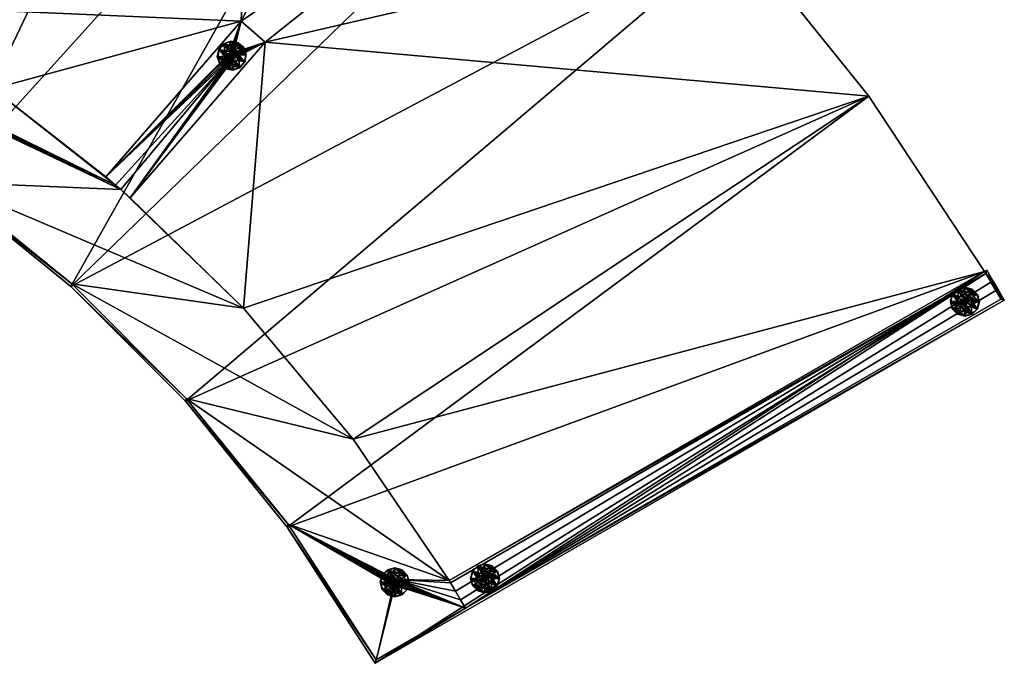
# Model space of a CAD drawing. Extents: x 0 to 76.4, y -30 to 28.2.
# Drawn here: x 38.2 to 76.4, y -30 to -5.1 of the extents above; entities that cross this region are included whole.
import ezdxf

# ---------------------------------------------------------------- set-up
doc = ezdxf.new("R2010")
doc.units = 0
doc.header["$LTSCALE"] = 2
doc.header["$MEASUREMENT"] = 0
for name, color, linetype in [('AFUCH-3-BYFB', 5, 'Continuous'), ('AFUCH-3-GDPL', 19, 'Continuous'), ('AFUCH-3-TPFB', 5, 'Continuous')]:
    doc.layers.add(name, color=color, linetype=linetype)

msp = doc.modelspace()

# ---------------------------------------------------------------- meshes
at = {"layer": 'AFUCH-3-BYFB'}
mesh = msp.add_polyface(dxfattribs=at)
corners = [(46.91, -16.254, 40), (46.91, -16.254, 0.25), (42.143, -11.645, 0.25), (42.143, -11.645, 40), (47.759, -5.926, 40), (42.517, -11.969, 40), (41.572, -11.15, 40), (37.185, -7.739, 40), (46.815, -5.107, 40), (32.093, -4.47, 40), (47.581, 14.192, 40), (40.525, 18.266, 40), (41.947, -11.475, 40), (47.581, 14.192, 41.25), (40.525, 18.266, 41.25), (33.122, 21.669, 40), (33.122, 21.669, 41.25), (41.947, -11.475, 0.25), (37.185, -7.739, 0.25), (32.093, -4.47, 0.25), (40.25, -15.312, 0.25), (40.25, -15.312, 40), (35.369, -11.36, 40), (35.369, -11.36, 0.25), (35.325, -11.452, 0.25), (40.211, -15.412, 0.25), (30.05, -8.025, 0.25), (31.135, -6.156, 0.25), (31.198, -6.264, 0.25), (31.181, -6.326, 0.25), (31.135, -6.372, 0.25), (31.073, -6.389, 0.25), (46.402, -6.564, 0.25), (41.572, -11.15, 0.25), (46.527, -6.555, 0.25), (47.759, -5.926, 0.25), (42.517, -11.969, 0.25), (46.815, -5.107, 0.25), (35.325, -11.452, 41.25), (40.211, -15.412, 41.25)]
mesh.append_faces([[corners[k] for k in face] for face in [(0, 2, 3, 3), (5, 0, 3, 3), (14, 10, 11, 11), (14, 15, 16, 16), (12, 18, 7, 7), (20, 22, 23, 23), (33, 12, 6, 6), (5, 2, 36, 36), (36, 4, 5, 5)]], dxfattribs={"vtx0": -1})
mesh.append_faces([[corners[k] for k in face] for face in [(4, 0, 5, 5), (6, 7, 8, 8), (10, 9, 11, 11), (23, 24, 20, 20), (28, 2, 29, 29), (29, 2, 30, 30), (23, 1, 20, 20)]], dxfattribs={"vtx0": -1, "vtx1": -1})
mesh.append_faces([[corners[k] for k in face] for face in [(8, 9, 10, 10), (28, 17, 2, 2), (31, 2, 23, 23), (2, 17, 32, 32)]], dxfattribs={"vtx0": -1, "vtx1": -1, "vtx3": -1})
mesh.append_faces([[corners[k] for k in face] for face in [(8, 7, 9, 9), (27, 18, 17, 17), (32, 17, 33, 33), (34, 35, 36, 36), (32, 36, 2, 2), (21, 23, 22, 22)]], dxfattribs={"vtx0": -1, "vtx3": -1})
mesh.append_faces([[corners[k] for k in face] for face in [(13, 10, 14, 14), (17, 18, 12, 12), (17, 12, 33, 33), (3, 2, 5, 5), (35, 4, 36, 36), (33, 6, 37, 37), (39, 25, 38, 38)]], dxfattribs={"vtx1": -1})
mesh.append_faces([[corners[k] for k in face] for face in [(20, 21, 22, 22), (24, 25, 20, 20), (26, 24, 23, 23), (2, 1, 23, 23)]], dxfattribs={"vtx1": -1, "vtx3": -1})
mesh.append_faces([[corners[k] for k in face] for face in [(0, 1, 2, 2), (6, 12, 7, 7), (14, 11, 15, 15), (7, 18, 19, 19), (21, 20, 23, 23), (25, 24, 38, 38)]], dxfattribs={"vtx3": -1})
mesh = msp.add_polyface(dxfattribs=at)
corners = [(75.679, -14.824, 40), (51.175, -21.331, 40), (71.186, -8.027, 40), (46.91, -16.254, 40), (47.759, -5.926, 40), (46.815, -5.107, 40), (60.415, 4.179, 40), (66.084, -1.675, 40), (47.581, 14.192, 40), (54.23, 9.482, 40), (75.679, -14.824, 41.25), (71.186, -8.027, 41.25), (66.084, -1.675, 41.25), (60.415, 4.179, 41.25), (54.23, 9.482, 41.25), (47.581, 14.192, 41.25), (75.679, -14.824, 0.25), (75.765, -14.773, 0.25), (75.73, -14.91, 0.25), (75.995, -15.161, 0.25), (75.926, -15.24, 0.25), (46.402, -6.564, 0.25), (41.572, -11.15, 0.25), (46.353, -6.521, 0.25), (46.332, -6.46, 0.25), (46.344, -6.397, 0.25), (46.815, -5.107, 0.25), (46.386, -6.348, 0.25), (46.447, -6.326, 0.25), (46.511, -6.339, 0.25), (47.759, -5.926, 0.25), (46.56, -6.381, 0.25), (46.581, -6.442, 0.25), (46.569, -6.506, 0.25), (46.527, -6.555, 0.25), (42.517, -11.969, 0.25), (46.466, -6.576, 0.25), (41.572, -11.15, 40), (75.926, -15.24, 40), (75.73, -14.91, 40), (75.765, -14.773, 41.25), (75.995, -15.161, 41.25)]
mesh.append_faces([[corners[k] for k in face] for face in [(10, 2, 11, 11), (11, 7, 12, 12), (12, 6, 13, 13), (13, 9, 14, 14), (14, 8, 15, 15), (30, 5, 4, 4), (26, 37, 5, 5), (18, 38, 39, 39), (0, 17, 16, 16), (40, 19, 17, 17)]], dxfattribs={"vtx0": -1})
mesh.append_faces([[corners[k] for k in face] for face in [(0, 1, 2, 2), (5, 6, 4, 4), (18, 19, 20, 20), (21, 22, 23, 23), (23, 22, 24, 24), (24, 22, 25, 25), (25, 26, 27, 27), (27, 26, 28, 28), (28, 26, 29, 29), (29, 30, 31, 31), (31, 30, 32, 32), (32, 30, 33, 33), (33, 30, 34, 34), (34, 35, 36, 36), (36, 35, 21, 21), (20, 38, 18, 18), (41, 19, 40, 40)]], dxfattribs={"vtx0": -1, "vtx1": -1})
mesh.append_faces([[corners[k] for k in face] for face in [(2, 3, 4, 4)]], dxfattribs={"vtx0": -1, "vtx1": -1, "vtx3": -1})
mesh.append_faces([[corners[k] for k in face] for face in [(4, 6, 7, 7), (4, 7, 2, 2), (5, 9, 6, 6), (18, 17, 19, 19), (25, 22, 26, 26), (29, 26, 30, 30), (0, 40, 17, 17)]], dxfattribs={"vtx0": -1, "vtx3": -1})
mesh.append_faces([[corners[k] for k in face] for face in [(0, 2, 10, 10), (26, 5, 30, 30), (10, 40, 0, 0)]], dxfattribs={"vtx1": -1})
mesh.append_faces([[corners[k] for k in face] for face in [(8, 9, 5, 5), (16, 17, 18, 18)]], dxfattribs={"vtx1": -1, "vtx3": -1})
mesh.append_faces([[corners[k] for k in face] for face in [(11, 2, 7, 7), (12, 7, 6, 6), (13, 6, 9, 9), (14, 9, 8, 8)]], dxfattribs={"vtx3": -1})
mesh = msp.add_polyface(dxfattribs=at)
corners = [(32.093, -4.47, 40), (26.714, -1.696, 40), (24.203, 7.948, 40), (21.591, 0.386, 40), (21.097, 0.557, 40), (37.185, -7.739, 40), (32.093, -4.47, 0.25), (26.714, -1.696, 0.25), (21.097, 0.557, 0.25), (35.369, -11.36, 0.25), (35.369, -11.36, 40), (30.102, -7.94, 40), (30.102, -7.94, 0.25), (30.05, -8.025, 0.25), (24.445, -5.17, 0.25), (31.01, -6.372, 0.25), (30.964, -6.326, 0.25), (14.517, 2.454, 0.25), (20.903, 0.624, 0.25), (20.41, 0.794, 0.25), (23.15, 6.862, 0.25), (31.01, -6.156, 0.25), (31.073, -6.139, 0.25), (31.135, -6.156, 0.25), (21.591, 0.386, 0.25), (37.185, -7.739, 0.25), (41.947, -11.475, 0.25), (31.181, -6.201, 0.25), (31.198, -6.264, 0.25), (31.135, -6.372, 0.25), (42.143, -11.645, 0.25), (31.073, -6.389, 0.25), (23.274, 6.853, 0.25), (23.323, 6.895, 0.25), (30.964, -6.201, 0.25), (30.948, -6.264, 0.25), (24.445, -5.17, 41.25), (18.572, -2.919, 41.25), (30.05, -8.025, 41.25), (35.325, -11.452, 0.25), (35.325, -11.452, 41.25)]
mesh.append_faces([[corners[k] for k in face] for face in [(3, 1, 4, 4), (5, 6, 0, 0), (0, 7, 1, 1), (4, 7, 8, 8), (3, 8, 24, 24), (24, 2, 3, 3)]], dxfattribs={"vtx0": -1})
mesh.append_faces([[corners[k] for k in face] for face in [(2, 1, 3, 3), (9, 11, 12, 12), (12, 13, 9, 9), (15, 14, 16, 16), (19, 20, 18, 18), (21, 8, 22, 22), (22, 8, 23, 23), (8, 20, 24, 24), (23, 26, 27, 27), (27, 26, 28, 28), (29, 30, 31, 31), (31, 9, 15, 15)]], dxfattribs={"vtx0": -1, "vtx1": -1})
mesh.append_faces([[corners[k] for k in face] for face in [(12, 14, 15, 15), (18, 20, 8, 8), (18, 8, 21, 21), (10, 12, 11, 11)]], dxfattribs={"vtx0": -1, "vtx1": -1, "vtx3": -1})
mesh.append_faces([[corners[k] for k in face] for face in [(16, 17, 18, 18), (23, 8, 7, 7), (23, 7, 6, 6), (15, 9, 12, 12), (18, 34, 35, 35), (18, 35, 16, 16)]], dxfattribs={"vtx0": -1, "vtx3": -1})
mesh.append_faces([[corners[k] for k in face] for face in [(1, 7, 4, 4), (4, 8, 3, 3), (36, 14, 37, 37), (38, 13, 36, 36), (40, 39, 38, 38)]], dxfattribs={"vtx1": -1})
mesh.append_faces([[corners[k] for k in face] for face in [(0, 1, 2, 2), (9, 10, 11, 11), (14, 13, 12, 12), (6, 25, 23, 23), (32, 33, 24, 24), (21, 34, 18, 18)]], dxfattribs={"vtx1": -1, "vtx3": -1})
mesh.append_faces([[corners[k] for k in face] for face in [(0, 6, 7, 7), (10, 9, 12, 12), (13, 14, 36, 36), (39, 13, 38, 38)]], dxfattribs={"vtx3": -1})
mesh = msp.add_polyface(dxfattribs=at)
corners = [(75.679, -14.824, 0.25), (54.892, -26.823, 0.25), (75.679, -14.824, 40), (54.892, -26.823, 40), (51.175, -21.331, 0.25), (51.175, -21.331, 40), (71.186, -8.027, 40), (46.91, -16.254, 40), (55.528, -27.899, 40), (55.528, -27.899, 0.25), (55.335, -27.568, 40), (55.335, -27.568, 0.25), (55.141, -27.237, 40), (55.141, -27.237, 0.25), (54.944, -26.908, 40), (54.944, -26.908, 0.25), (75.73, -14.91, 0.25), (75.73, -14.91, 40), (52.848, -26.784, 0.25), (75.926, -15.24, 0.25), (75.995, -15.161, 0.25), (76.223, -15.549, 0.25), (76.119, -15.571, 0.25), (76.448, -15.939, 0.25), (76.312, -15.902, 0.25), (52.025, -30.037, 0.25), (52.893, -26.955, 0.25), (52.91, -26.893, 0.25), (75.926, -15.24, 40), (76.119, -15.571, 40), (76.312, -15.902, 40), (52.025, -30.037, 41.25), (76.448, -15.939, 41.25), (76.223, -15.549, 41.25), (75.995, -15.161, 41.25)]
mesh.append_faces([[corners[k] for k in face] for face in [(2, 1, 3, 3), (14, 13, 15, 15), (14, 16, 17, 17), (17, 12, 14, 14), (30, 9, 8, 8), (31, 23, 32, 32)]], dxfattribs={"vtx0": -1})
mesh.append_faces([[corners[k] for k in face] for face in [(10, 11, 12, 12), (12, 13, 14, 14), (0, 16, 1, 1), (19, 21, 22, 22), (22, 23, 24, 24), (24, 23, 9, 9), (10, 17, 8, 8), (22, 29, 19, 19), (32, 21, 33, 33), (33, 21, 34, 34)]], dxfattribs={"vtx0": -1, "vtx1": -1})
mesh.append_faces([[corners[k] for k in face] for face in [(6, 5, 7, 7), (10, 9, 11, 11), (12, 11, 13, 13), (1, 16, 15, 15), (18, 15, 13, 13), (18, 13, 11, 11), (19, 20, 21, 21), (22, 21, 23, 23), (9, 23, 25, 25), (8, 17, 28, 28), (8, 28, 29, 29), (22, 30, 29, 29), (19, 29, 28, 28), (34, 21, 20, 20)]], dxfattribs={"vtx0": -1, "vtx3": -1})
mesh.append_faces([[corners[k] for k in face] for face in [(0, 1, 2, 2), (1, 4, 3, 3), (3, 5, 2, 2), (8, 9, 10, 10), (15, 16, 14, 14), (24, 9, 30, 30), (24, 30, 22, 22), (25, 23, 31, 31), (23, 21, 32, 32)]], dxfattribs={"vtx1": -1})
mesh.append_faces([[corners[k] for k in face] for face in [(26, 27, 9, 9), (11, 9, 18, 18), (10, 12, 17, 17)]], dxfattribs={"vtx1": -1, "vtx3": -1})
mesh.append_faces([[corners[k] for k in face] for face in [(29, 30, 8, 8)]], dxfattribs={"vtx3": -1})
mesh = msp.add_polyface(dxfattribs=at)
corners = [(54.892, -26.823, 40), (51.175, -21.331, 0.25), (51.175, -21.331, 40), (46.91, -16.254, 0.25), (46.91, -16.254, 40), (54.892, -26.823, 0.25), (54.944, -26.908, 0.25), (52.848, -26.784, 0.25), (52.064, -29.899, 40), (48.643, -24.632, 40), (52.064, -29.899, 0.25), (48.643, -24.632, 0.25), (44.691, -19.752, 0.25), (44.691, -19.752, 40), (40.25, -15.312, 0.25), (40.25, -15.312, 40), (52.025, -30.037, 0.25), (55.528, -27.899, 0.25), (48.607, -24.756, 0.25), (44.655, -19.864, 0.25), (40.211, -15.412, 0.25), (52.785, -26.768, 0.25), (52.723, -26.784, 0.25), (52.677, -26.83, 0.25), (52.66, -26.893, 0.25), (52.677, -26.955, 0.25), (52.723, -27.001, 0.25), (52.785, -27.018, 0.25), (52.848, -27.001, 0.25), (52.893, -26.955, 0.25), (52.91, -26.893, 0.25), (52.893, -26.83, 0.25), (40.211, -15.412, 41.25), (44.655, -19.864, 41.25), (48.607, -24.756, 41.25), (52.025, -30.037, 41.25)]
mesh.append_faces([[corners[k] for k in face] for face in [(0, 1, 2, 2), (2, 3, 4, 4), (10, 9, 11, 11), (12, 9, 13, 13), (14, 13, 15, 15)]], dxfattribs={"vtx0": -1})
mesh.append_faces([[corners[k] for k in face] for face in [(11, 18, 10, 10), (12, 19, 11, 11), (14, 20, 12, 12), (14, 1, 12, 12), (12, 5, 11, 11), (11, 26, 10, 10)]], dxfattribs={"vtx0": -1, "vtx1": -1})
mesh.append_faces([[corners[k] for k in face] for face in [(5, 6, 7, 7), (8, 9, 10, 10), (10, 16, 17, 17), (11, 5, 7, 7), (17, 27, 10, 10)]], dxfattribs={"vtx0": -1, "vtx1": -1, "vtx3": -1})
mesh.append_faces([[corners[k] for k in face] for face in [(14, 3, 1, 1), (12, 1, 5, 5), (11, 7, 21, 21), (11, 23, 24, 24), (11, 24, 25, 25), (17, 27, 28, 28), (17, 28, 29, 29), (17, 30, 31, 31), (17, 31, 7, 7), (8, 11, 9, 9)]], dxfattribs={"vtx0": -1, "vtx3": -1})
mesh.append_faces([[corners[k] for k in face] for face in [(11, 9, 12, 12), (12, 13, 14, 14), (33, 19, 32, 32), (34, 18, 33, 33), (35, 16, 34, 34)]], dxfattribs={"vtx1": -1})
mesh.append_faces([[corners[k] for k in face] for face in [(18, 16, 10, 10), (19, 18, 11, 11), (20, 19, 12, 12), (22, 23, 11, 11), (25, 26, 11, 11), (27, 26, 10, 10), (21, 22, 11, 11), (10, 11, 8, 8)]], dxfattribs={"vtx1": -1, "vtx3": -1})
mesh.append_faces([[corners[k] for k in face] for face in [(2, 1, 3, 3), (19, 20, 32, 32), (18, 19, 33, 33), (16, 18, 34, 34)]], dxfattribs={"vtx3": -1})
at = {"layer": 'AFUCH-3-GDPL'}
mesh = msp.add_polyface(dxfattribs=at)
corners = [(46.95, -6.69), (46.961, -6.695, 0.007), (46.764, -6.904), (46.771, -6.915, 0.007), (46.497, -6.998), (46.497, -7.01, 0.007), (46.218, -6.944), (46.212, -6.956, 0.007), (46.003, -6.759), (45.993, -6.766, 0.007), (45.91, -6.491), (45.897, -6.492, 0.007), (45.963, -6.213), (45.952, -6.207, 0.007), (46.149, -5.998), (46.142, -5.987, 0.007), (46.416, -5.905), (46.416, -5.892, 0.007), (46.695, -5.958), (46.701, -5.946, 0.007), (46.91, -6.143), (46.92, -6.136, 0.007), (47.003, -6.411), (47.016, -6.41, 0.007), (46.963, -6.696, 0.015), (46.773, -6.916, 0.015), (46.498, -7.012, 0.015), (46.212, -6.957, 0.015), (45.991, -6.767, 0.015), (45.895, -6.492, 0.015), (45.95, -6.206, 0.015), (46.14, -5.986, 0.015), (46.415, -5.89, 0.015), (46.701, -5.945, 0.015), (46.922, -6.135, 0.015), (47.017, -6.41, 0.015), (46.95, -6.69, 0.029), (46.764, -6.904, 0.029), (46.497, -6.998, 0.029), (46.218, -6.944, 0.029), (46.003, -6.759, 0.029), (45.91, -6.491, 0.029), (45.963, -6.213, 0.029), (46.149, -5.998, 0.029), (46.416, -5.905, 0.029), (46.695, -5.958, 0.029), (46.91, -6.143, 0.029), (47.003, -6.411, 0.029), (46.693, -6.291, 0.188), (46.581, -6.194, 0.188), (46.436, -6.166, 0.188), (46.296, -6.215, 0.188), (46.199, -6.327, 0.188), (46.172, -6.472, 0.188), (46.22, -6.612, 0.188), (46.332, -6.708, 0.188), (46.477, -6.736, 0.188), (46.617, -6.687, 0.188), (46.714, -6.575, 0.188), (46.741, -6.43, 0.188)]
mesh.append_faces([[corners[k] for k in face] for face in [(44, 46, 45, 45), (38, 40, 39, 39), (45, 46, 44, 44)]])
mesh.append_faces([[corners[k] for k in face] for face in [(2, 1, 3, 3), (4, 3, 5, 5), (6, 5, 7, 7), (8, 7, 9, 9), (10, 9, 11, 11), (12, 11, 13, 13), (14, 13, 15, 15), (16, 15, 17, 17), (18, 17, 19, 19), (20, 19, 21, 21), (22, 21, 23, 23), (0, 23, 1, 1), (3, 24, 25, 25), (5, 25, 26, 26), (7, 26, 27, 27), (9, 27, 28, 28), (11, 28, 29, 29), (13, 29, 30, 30), (15, 30, 31, 31), (17, 31, 32, 32), (19, 32, 33, 33), (21, 33, 34, 34), (23, 34, 35, 35), (1, 35, 24, 24), (25, 36, 37, 37), (26, 37, 38, 38), (27, 38, 39, 39), (28, 39, 40, 40), (29, 40, 41, 41), (30, 41, 42, 42), (31, 42, 43, 43), (32, 43, 44, 44), (33, 44, 45, 45), (34, 45, 46, 46), (35, 46, 47, 47), (24, 47, 36, 36), (42, 37, 36, 36), (43, 36, 47, 47), (44, 47, 46, 46), (38, 41, 40, 40), (8, 4, 6, 6), (20, 16, 18, 18), (49, 46, 45, 45), (50, 45, 44, 44), (51, 44, 43, 43), (52, 43, 42, 42), (53, 42, 41, 41), (54, 41, 40, 40), (55, 40, 39, 39), (56, 39, 38, 38), (57, 38, 37, 37), (58, 37, 36, 36), (59, 36, 47, 47), (48, 47, 46, 46), (43, 46, 47, 47), (42, 47, 36, 36), (41, 36, 37, 37), (40, 37, 38, 38), (56, 54, 55, 55)]], dxfattribs={"vtx0": -1})
mesh.append_faces([[corners[k] for k in face] for face in [(14, 22, 12, 12), (12, 0, 10, 10), (10, 2, 8, 8), (22, 14, 20, 20), (48, 50, 59, 59), (59, 51, 58, 58), (58, 52, 57, 57), (57, 53, 56, 56)]], dxfattribs={"vtx0": -1, "vtx1": -1})
mesh.append_faces([[corners[k] for k in face] for face in [(12, 22, 0, 0), (10, 0, 2, 2), (8, 2, 4, 4), (20, 14, 16, 16), (59, 50, 51, 51), (58, 51, 52, 52), (57, 52, 53, 53), (56, 53, 54, 54)]], dxfattribs={"vtx0": -1, "vtx3": -1})
mesh.append_faces([[corners[k] for k in face] for face in [(0, 1, 2, 2), (2, 3, 4, 4), (4, 5, 6, 6), (6, 7, 8, 8), (8, 9, 10, 10), (10, 11, 12, 12), (12, 13, 14, 14), (14, 15, 16, 16), (16, 17, 18, 18), (18, 19, 20, 20), (20, 21, 22, 22), (22, 23, 0, 0), (1, 24, 3, 3), (3, 25, 5, 5), (5, 26, 7, 7), (7, 27, 9, 9), (9, 28, 11, 11), (11, 29, 13, 13), (13, 30, 15, 15), (15, 31, 17, 17), (17, 32, 19, 19), (19, 33, 21, 21), (21, 34, 23, 23), (23, 35, 1, 1), (24, 36, 25, 25), (25, 37, 26, 26), (26, 38, 27, 27), (27, 39, 28, 28), (28, 40, 29, 29), (29, 41, 30, 30), (30, 42, 31, 31), (31, 43, 32, 32), (32, 44, 33, 33), (33, 45, 34, 34), (34, 46, 35, 35), (35, 47, 24, 24), (41, 37, 42, 42), (42, 36, 43, 43), (43, 47, 44, 44), (37, 41, 38, 38), (48, 46, 49, 49), (49, 45, 50, 50), (50, 44, 51, 51), (51, 43, 52, 52), (52, 42, 53, 53), (53, 41, 54, 54), (54, 40, 55, 55), (55, 39, 56, 56), (56, 38, 57, 57), (57, 37, 58, 58), (58, 36, 59, 59), (59, 47, 48, 48), (44, 46, 43, 43), (43, 47, 42, 42), (42, 36, 41, 41), (41, 37, 40, 40), (49, 50, 48, 48)]], dxfattribs={"vtx1": -1})
mesh = msp.add_polyface(dxfattribs=at)
corners = [(46.527, -6.555, 0.25), (46.527, -6.555, 0.188), (46.569, -6.506, 0.25), (46.569, -6.506, 0.188), (46.581, -6.442, 0.25), (46.581, -6.442, 0.188), (46.56, -6.381, 0.25), (46.56, -6.381, 0.188), (46.511, -6.339, 0.25), (46.511, -6.339, 0.188), (46.447, -6.326, 0.25), (46.447, -6.326, 0.188), (46.386, -6.348, 0.25), (46.386, -6.348, 0.188), (46.344, -6.397, 0.25), (46.344, -6.397, 0.188), (46.332, -6.46, 0.25), (46.332, -6.46, 0.188), (46.353, -6.521, 0.25), (46.353, -6.521, 0.188), (46.402, -6.564, 0.25), (46.402, -6.564, 0.188), (46.466, -6.576, 0.25), (46.466, -6.576, 0.188)]
mesh.append_faces([[corners[k] for k in face] for face in [(2, 1, 3, 3), (4, 3, 5, 5), (6, 5, 7, 7), (8, 7, 9, 9), (10, 9, 11, 11), (12, 11, 13, 13), (14, 13, 15, 15), (16, 15, 17, 17), (18, 17, 19, 19), (20, 19, 21, 21), (22, 21, 23, 23), (0, 23, 1, 1), (7, 11, 9, 9), (19, 23, 21, 21)]], dxfattribs={"vtx0": -1})
mesh.append_faces([[corners[k] for k in face] for face in [(1, 17, 3, 3), (3, 15, 5, 5), (5, 13, 7, 7), (17, 1, 19, 19)]], dxfattribs={"vtx0": -1, "vtx1": -1})
mesh.append_faces([[corners[k] for k in face] for face in [(3, 17, 15, 15), (5, 15, 13, 13), (7, 13, 11, 11), (19, 1, 23, 23)]], dxfattribs={"vtx0": -1, "vtx3": -1})
mesh.append_faces([[corners[k] for k in face] for face in [(0, 1, 2, 2), (2, 3, 4, 4), (4, 5, 6, 6), (6, 7, 8, 8), (8, 9, 10, 10), (10, 11, 12, 12), (12, 13, 14, 14), (14, 15, 16, 16), (16, 17, 18, 18), (18, 19, 20, 20), (20, 21, 22, 22), (22, 23, 0, 0)]], dxfattribs={"vtx1": -1})
mesh = msp.add_polyface(dxfattribs=at)
corners = [(75.392, -16.27), (75.403, -16.276, 0.007), (75.191, -16.471), (75.198, -16.482, 0.007), (74.917, -16.544), (74.917, -16.557, 0.007), (74.643, -16.471), (74.637, -16.482, 0.007), (74.443, -16.27), (74.432, -16.276, 0.007), (74.369, -15.996), (74.357, -15.996, 0.007), (74.443, -15.722), (74.432, -15.716, 0.007), (74.643, -15.522), (74.637, -15.511, 0.007), (74.917, -15.448), (74.917, -15.436, 0.007), (75.191, -15.522), (75.198, -15.511, 0.007), (75.392, -15.722), (75.403, -15.716, 0.007), (75.465, -15.996), (75.478, -15.996, 0.007), (75.404, -16.277, 0.015), (75.199, -16.483, 0.015), (74.917, -16.559, 0.015), (74.636, -16.483, 0.015), (74.43, -16.277, 0.015), (74.355, -15.996, 0.015), (74.43, -15.715, 0.015), (74.636, -15.509, 0.015), (74.917, -15.434, 0.015), (75.199, -15.509, 0.015), (75.404, -15.715, 0.015), (75.48, -15.996, 0.015), (75.392, -16.27, 0.029), (75.191, -16.471, 0.029), (74.917, -16.544, 0.029), (74.643, -16.471, 0.029), (74.443, -16.27, 0.029), (74.369, -15.996, 0.029), (74.443, -15.722, 0.029), (74.643, -15.522, 0.029), (74.917, -15.448, 0.029), (75.191, -15.522, 0.029), (75.392, -15.722, 0.029), (75.465, -15.996, 0.029), (75.165, -15.853, 0.188), (75.06, -15.749, 0.188), (74.917, -15.711, 0.188), (74.775, -15.749, 0.188), (74.67, -15.853, 0.188), (74.632, -15.996, 0.188), (74.67, -16.139, 0.188), (74.775, -16.243, 0.188), (74.917, -16.282, 0.188), (75.06, -16.243, 0.188), (75.165, -16.139, 0.188), (75.203, -15.996, 0.188)]
mesh.append_faces([[corners[k] for k in face] for face in [(44, 46, 45, 45), (38, 40, 39, 39), (45, 46, 44, 44)]])
mesh.append_faces([[corners[k] for k in face] for face in [(2, 1, 3, 3), (4, 3, 5, 5), (6, 5, 7, 7), (8, 7, 9, 9), (10, 9, 11, 11), (12, 11, 13, 13), (14, 13, 15, 15), (16, 15, 17, 17), (18, 17, 19, 19), (20, 19, 21, 21), (22, 21, 23, 23), (0, 23, 1, 1), (3, 24, 25, 25), (5, 25, 26, 26), (7, 26, 27, 27), (9, 27, 28, 28), (11, 28, 29, 29), (13, 29, 30, 30), (15, 30, 31, 31), (17, 31, 32, 32), (19, 32, 33, 33), (21, 33, 34, 34), (23, 34, 35, 35), (1, 35, 24, 24), (25, 36, 37, 37), (26, 37, 38, 38), (27, 38, 39, 39), (28, 39, 40, 40), (29, 40, 41, 41), (30, 41, 42, 42), (31, 42, 43, 43), (32, 43, 44, 44), (33, 44, 45, 45), (34, 45, 46, 46), (35, 46, 47, 47), (24, 47, 36, 36), (42, 37, 36, 36), (43, 36, 47, 47), (44, 47, 46, 46), (38, 41, 40, 40), (8, 4, 6, 6), (20, 16, 18, 18), (49, 46, 45, 45), (50, 45, 44, 44), (51, 44, 43, 43), (52, 43, 42, 42), (53, 42, 41, 41), (54, 41, 40, 40), (55, 40, 39, 39), (56, 39, 38, 38), (57, 38, 37, 37), (58, 37, 36, 36), (59, 36, 47, 47), (48, 47, 46, 46), (43, 46, 47, 47), (42, 47, 36, 36), (41, 36, 37, 37), (40, 37, 38, 38), (56, 54, 55, 55)]], dxfattribs={"vtx0": -1})
mesh.append_faces([[corners[k] for k in face] for face in [(14, 22, 12, 12), (12, 0, 10, 10), (10, 2, 8, 8), (22, 14, 20, 20), (48, 50, 59, 59), (59, 51, 58, 58), (58, 52, 57, 57), (57, 53, 56, 56)]], dxfattribs={"vtx0": -1, "vtx1": -1})
mesh.append_faces([[corners[k] for k in face] for face in [(12, 22, 0, 0), (10, 0, 2, 2), (8, 2, 4, 4), (20, 14, 16, 16), (59, 50, 51, 51), (58, 51, 52, 52), (57, 52, 53, 53), (56, 53, 54, 54)]], dxfattribs={"vtx0": -1, "vtx3": -1})
mesh.append_faces([[corners[k] for k in face] for face in [(0, 1, 2, 2), (2, 3, 4, 4), (4, 5, 6, 6), (6, 7, 8, 8), (8, 9, 10, 10), (10, 11, 12, 12), (12, 13, 14, 14), (14, 15, 16, 16), (16, 17, 18, 18), (18, 19, 20, 20), (20, 21, 22, 22), (22, 23, 0, 0), (1, 24, 3, 3), (3, 25, 5, 5), (5, 26, 7, 7), (7, 27, 9, 9), (9, 28, 11, 11), (11, 29, 13, 13), (13, 30, 15, 15), (15, 31, 17, 17), (17, 32, 19, 19), (19, 33, 21, 21), (21, 34, 23, 23), (23, 35, 1, 1), (24, 36, 25, 25), (25, 37, 26, 26), (26, 38, 27, 27), (27, 39, 28, 28), (28, 40, 29, 29), (29, 41, 30, 30), (30, 42, 31, 31), (31, 43, 32, 32), (32, 44, 33, 33), (33, 45, 34, 34), (34, 46, 35, 35), (35, 47, 24, 24), (41, 37, 42, 42), (42, 36, 43, 43), (43, 47, 44, 44), (37, 41, 38, 38), (48, 46, 49, 49), (49, 45, 50, 50), (50, 44, 51, 51), (51, 43, 52, 52), (52, 42, 53, 53), (53, 41, 54, 54), (54, 40, 55, 55), (55, 39, 56, 56), (56, 38, 57, 57), (57, 37, 58, 58), (58, 36, 59, 59), (59, 47, 48, 48), (44, 46, 43, 43), (43, 47, 42, 42), (42, 36, 41, 41), (41, 37, 40, 40), (49, 50, 48, 48)]], dxfattribs={"vtx1": -1})
mesh = msp.add_polyface(dxfattribs=at)
corners = [(74.98, -16.104, 0.25), (74.98, -16.104, 0.188), (75.026, -16.059, 0.25), (75.026, -16.059, 0.188), (75.042, -15.996, 0.25), (75.042, -15.996, 0.188), (75.026, -15.934, 0.25), (75.026, -15.934, 0.188), (74.98, -15.888, 0.25), (74.98, -15.888, 0.188), (74.917, -15.871, 0.25), (74.917, -15.871, 0.188), (74.855, -15.888, 0.25), (74.855, -15.888, 0.188), (74.809, -15.934, 0.25), (74.809, -15.934, 0.188), (74.792, -15.996, 0.25), (74.792, -15.996, 0.188), (74.809, -16.059, 0.25), (74.809, -16.059, 0.188), (74.855, -16.104, 0.25), (74.855, -16.104, 0.188), (74.917, -16.121, 0.25), (74.917, -16.121, 0.188)]
mesh.append_faces([[corners[k] for k in face] for face in [(2, 1, 3, 3), (4, 3, 5, 5), (6, 5, 7, 7), (8, 7, 9, 9), (10, 9, 11, 11), (12, 11, 13, 13), (14, 13, 15, 15), (16, 15, 17, 17), (18, 17, 19, 19), (20, 19, 21, 21), (22, 21, 23, 23), (0, 23, 1, 1), (22, 18, 20, 20), (10, 6, 8, 8), (7, 11, 9, 9), (19, 23, 21, 21)]], dxfattribs={"vtx0": -1})
mesh.append_faces([[corners[k] for k in face] for face in [(4, 12, 2, 2), (2, 14, 0, 0), (0, 16, 22, 22), (12, 4, 10, 10), (1, 17, 3, 3), (3, 15, 5, 5), (5, 13, 7, 7), (17, 1, 19, 19)]], dxfattribs={"vtx0": -1, "vtx1": -1})
mesh.append_faces([[corners[k] for k in face] for face in [(2, 12, 14, 14), (0, 14, 16, 16), (22, 16, 18, 18), (10, 4, 6, 6), (3, 17, 15, 15), (5, 15, 13, 13), (7, 13, 11, 11), (19, 1, 23, 23)]], dxfattribs={"vtx0": -1, "vtx3": -1})
mesh.append_faces([[corners[k] for k in face] for face in [(0, 1, 2, 2), (2, 3, 4, 4), (4, 5, 6, 6), (6, 7, 8, 8), (8, 9, 10, 10), (10, 11, 12, 12), (12, 13, 14, 14), (14, 15, 16, 16), (16, 17, 18, 18), (18, 19, 20, 20), (20, 21, 22, 22), (22, 23, 0, 0)]], dxfattribs={"vtx1": -1})
mesh = msp.add_polyface(dxfattribs=at)
corners = [(52.311, -26.619), (52.3, -26.612, 0.007), (52.511, -26.418), (52.505, -26.407, 0.007), (52.785, -26.345), (52.785, -26.332, 0.007), (53.059, -26.418), (53.065, -26.407, 0.007), (53.26, -26.619), (53.271, -26.612, 0.007), (53.333, -26.893), (53.346, -26.893, 0.007), (53.26, -27.167), (53.271, -27.173, 0.007), (53.059, -27.367), (53.065, -27.378, 0.007), (52.785, -27.441), (52.785, -27.453, 0.007), (52.511, -27.367), (52.505, -27.378, 0.007), (52.311, -27.167), (52.3, -27.173, 0.007), (52.237, -26.893), (52.225, -26.893, 0.007), (52.298, -26.611, 0.015), (52.504, -26.406, 0.015), (52.785, -26.33, 0.015), (53.066, -26.406, 0.015), (53.272, -26.611, 0.015), (53.272, -27.174, 0.015), (53.066, -27.38, 0.015), (52.785, -27.455, 0.015), (52.504, -27.38, 0.015), (52.298, -27.174, 0.015), (52.223, -26.893, 0.015), (53.346, -26.893, 0.022), (52.311, -26.619, 0.029), (52.511, -26.418, 0.029), (52.785, -26.345, 0.029), (53.059, -26.418, 0.029), (53.26, -26.619, 0.029), (53.333, -26.893, 0.029), (53.26, -27.167, 0.029), (53.059, -27.367, 0.029), (52.785, -27.441, 0.029), (52.511, -27.367, 0.029), (52.311, -27.167, 0.029), (52.237, -26.893, 0.029), (53.032, -26.75, 0.188), (52.928, -26.645, 0.188), (52.785, -26.607, 0.188), (52.642, -26.645, 0.188), (52.538, -26.75, 0.188), (52.5, -26.893, 0.188), (52.538, -27.035, 0.188), (52.642, -27.14, 0.188), (52.785, -27.178, 0.188), (52.928, -27.14, 0.188), (53.032, -27.035, 0.188), (53.071, -26.893, 0.188)]
mesh.append_faces([[corners[k] for k in face] for face in [(9, 28, 11, 11), (13, 11, 29, 29), (11, 28, 35, 35), (11, 35, 29, 29), (28, 40, 35, 35), (35, 40, 41, 41), (35, 41, 29, 29), (29, 41, 42, 42), (44, 46, 45, 45), (38, 40, 39, 39), (39, 40, 38, 38)]])
mesh.append_faces([[corners[k] for k in face] for face in [(2, 1, 3, 3), (4, 3, 5, 5), (6, 5, 7, 7), (8, 7, 9, 9), (10, 9, 11, 11), (12, 11, 13, 13), (14, 13, 15, 15), (16, 15, 17, 17), (18, 17, 19, 19), (20, 19, 21, 21), (22, 21, 23, 23), (0, 23, 1, 1), (3, 24, 25, 25), (5, 25, 26, 26), (7, 26, 27, 27), (9, 27, 28, 28), (15, 29, 30, 30), (17, 30, 31, 31), (19, 31, 32, 32), (21, 32, 33, 33), (23, 33, 34, 34), (1, 34, 24, 24), (25, 36, 37, 37), (26, 37, 38, 38), (27, 38, 39, 39), (28, 39, 40, 40), (30, 42, 43, 43), (31, 43, 44, 44), (32, 44, 45, 45), (33, 45, 46, 46), (34, 46, 47, 47), (24, 47, 36, 36), (42, 37, 36, 36), (43, 36, 47, 47), (44, 47, 46, 46), (38, 41, 40, 40), (8, 4, 6, 6), (20, 16, 18, 18), (49, 40, 39, 39), (50, 39, 38, 38), (51, 38, 37, 37), (52, 37, 36, 36), (53, 36, 47, 47), (54, 47, 46, 46), (55, 46, 45, 45), (56, 45, 44, 44), (57, 44, 43, 43), (58, 43, 42, 42), (59, 42, 41, 41), (48, 41, 40, 40), (37, 40, 41, 41), (36, 41, 42, 42), (47, 42, 43, 43), (46, 43, 44, 44), (56, 54, 55, 55)]], dxfattribs={"vtx0": -1})
mesh.append_faces([[corners[k] for k in face] for face in [(14, 22, 12, 12), (12, 0, 10, 10), (10, 2, 8, 8), (22, 14, 20, 20), (48, 50, 59, 59), (59, 51, 58, 58), (58, 52, 57, 57), (57, 53, 56, 56)]], dxfattribs={"vtx0": -1, "vtx1": -1})
mesh.append_faces([[corners[k] for k in face] for face in [(12, 22, 0, 0), (10, 0, 2, 2), (8, 2, 4, 4), (20, 14, 16, 16), (59, 50, 51, 51), (58, 51, 52, 52), (57, 52, 53, 53), (56, 53, 54, 54)]], dxfattribs={"vtx0": -1, "vtx3": -1})
mesh.append_faces([[corners[k] for k in face] for face in [(0, 1, 2, 2), (2, 3, 4, 4), (4, 5, 6, 6), (6, 7, 8, 8), (8, 9, 10, 10), (10, 11, 12, 12), (12, 13, 14, 14), (14, 15, 16, 16), (16, 17, 18, 18), (18, 19, 20, 20), (20, 21, 22, 22), (22, 23, 0, 0), (1, 24, 3, 3), (3, 25, 5, 5), (5, 26, 7, 7), (7, 27, 9, 9), (13, 29, 15, 15), (15, 30, 17, 17), (17, 31, 19, 19), (19, 32, 21, 21), (21, 33, 23, 23), (23, 34, 1, 1), (24, 36, 25, 25), (25, 37, 26, 26), (26, 38, 27, 27), (27, 39, 28, 28), (29, 42, 30, 30), (30, 43, 31, 31), (31, 44, 32, 32), (32, 45, 33, 33), (33, 46, 34, 34), (34, 47, 24, 24), (41, 37, 42, 42), (42, 36, 43, 43), (43, 47, 44, 44), (37, 41, 38, 38), (48, 40, 49, 49), (49, 39, 50, 50), (50, 38, 51, 51), (51, 37, 52, 52), (52, 36, 53, 53), (53, 47, 54, 54), (54, 46, 55, 55), (55, 45, 56, 56), (56, 44, 57, 57), (57, 43, 58, 58), (58, 42, 59, 59), (59, 41, 48, 48), (38, 40, 37, 37), (37, 41, 36, 36), (36, 42, 47, 47), (47, 43, 46, 46), (49, 50, 48, 48)]], dxfattribs={"vtx1": -1})
mesh = msp.add_polyface(dxfattribs=at)
corners = [(56.759, -27.014), (56.77, -27.02, 0.007), (56.559, -27.215), (56.565, -27.225, 0.007), (56.285, -27.288), (56.285, -27.301, 0.007), (56.011, -27.215), (56.004, -27.225, 0.007), (55.81, -27.014), (55.799, -27.02, 0.007), (55.737, -26.74), (55.724, -26.74, 0.007), (55.81, -26.466), (55.799, -26.46, 0.007), (56.011, -26.265), (56.004, -26.255, 0.007), (56.285, -26.192), (56.285, -26.179, 0.007), (56.559, -26.265), (56.565, -26.255, 0.007), (56.759, -26.466), (56.77, -26.46, 0.007), (56.833, -26.74), (56.845, -26.74, 0.007), (56.566, -27.227, 0.015), (56.285, -27.303, 0.015), (56.003, -27.227, 0.015), (55.798, -27.021, 0.015), (55.722, -26.74, 0.015), (55.798, -26.459, 0.015), (56.003, -26.253, 0.015), (56.285, -26.178, 0.015), (56.566, -26.253, 0.015), (56.772, -26.459, 0.015), (56.847, -26.74, 0.015), (56.77, -27.02, 0.022), (56.759, -27.014, 0.029), (56.559, -27.215, 0.029), (56.285, -27.288, 0.029), (56.011, -27.215, 0.029), (55.81, -27.014, 0.029), (55.737, -26.74, 0.029), (55.81, -26.466, 0.029), (56.011, -26.265, 0.029), (56.285, -26.192, 0.029), (56.559, -26.265, 0.029), (56.759, -26.466, 0.029), (56.833, -26.74, 0.029), (56.532, -26.597, 0.188), (56.427, -26.493, 0.188), (56.285, -26.454, 0.188), (56.142, -26.493, 0.188), (56.037, -26.597, 0.188), (55.999, -26.74, 0.188), (56.037, -26.883, 0.188), (56.142, -26.987, 0.188), (56.285, -27.026, 0.188), (56.427, -26.987, 0.188), (56.532, -26.883, 0.188), (56.57, -26.74, 0.188)]
mesh.append_faces([[corners[k] for k in face] for face in [(3, 1, 24, 24), (23, 34, 1, 1), (1, 35, 24, 24), (1, 34, 35, 35), (35, 36, 24, 24), (24, 36, 37, 37), (34, 47, 35, 35), (35, 47, 36, 36), (44, 46, 45, 45), (38, 40, 39, 39), (45, 46, 44, 44)]])
mesh.append_faces([[corners[k] for k in face] for face in [(2, 1, 3, 3), (4, 3, 5, 5), (6, 5, 7, 7), (8, 7, 9, 9), (10, 9, 11, 11), (12, 11, 13, 13), (14, 13, 15, 15), (16, 15, 17, 17), (18, 17, 19, 19), (20, 19, 21, 21), (22, 21, 23, 23), (0, 23, 1, 1), (5, 24, 25, 25), (7, 25, 26, 26), (9, 26, 27, 27), (11, 27, 28, 28), (13, 28, 29, 29), (15, 29, 30, 30), (17, 30, 31, 31), (19, 31, 32, 32), (21, 32, 33, 33), (23, 33, 34, 34), (25, 37, 38, 38), (26, 38, 39, 39), (27, 39, 40, 40), (28, 40, 41, 41), (29, 41, 42, 42), (30, 42, 43, 43), (31, 43, 44, 44), (32, 44, 45, 45), (33, 45, 46, 46), (34, 46, 47, 47), (42, 37, 36, 36), (43, 36, 47, 47), (44, 47, 46, 46), (38, 41, 40, 40), (8, 4, 6, 6), (20, 16, 18, 18), (49, 46, 45, 45), (50, 45, 44, 44), (51, 44, 43, 43), (52, 43, 42, 42), (53, 42, 41, 41), (54, 41, 40, 40), (55, 40, 39, 39), (56, 39, 38, 38), (57, 38, 37, 37), (58, 37, 36, 36), (59, 36, 47, 47), (48, 47, 46, 46), (43, 46, 47, 47), (42, 47, 36, 36), (41, 36, 37, 37), (40, 37, 38, 38), (56, 54, 55, 55)]], dxfattribs={"vtx0": -1})
mesh.append_faces([[corners[k] for k in face] for face in [(14, 22, 12, 12), (12, 0, 10, 10), (10, 2, 8, 8), (22, 14, 20, 20), (48, 50, 59, 59), (59, 51, 58, 58), (58, 52, 57, 57), (57, 53, 56, 56)]], dxfattribs={"vtx0": -1, "vtx1": -1})
mesh.append_faces([[corners[k] for k in face] for face in [(12, 22, 0, 0), (10, 0, 2, 2), (8, 2, 4, 4), (20, 14, 16, 16), (59, 50, 51, 51), (58, 51, 52, 52), (57, 52, 53, 53), (56, 53, 54, 54)]], dxfattribs={"vtx0": -1, "vtx3": -1})
mesh.append_faces([[corners[k] for k in face] for face in [(0, 1, 2, 2), (2, 3, 4, 4), (4, 5, 6, 6), (6, 7, 8, 8), (8, 9, 10, 10), (10, 11, 12, 12), (12, 13, 14, 14), (14, 15, 16, 16), (16, 17, 18, 18), (18, 19, 20, 20), (20, 21, 22, 22), (22, 23, 0, 0), (3, 24, 5, 5), (5, 25, 7, 7), (7, 26, 9, 9), (9, 27, 11, 11), (11, 28, 13, 13), (13, 29, 15, 15), (15, 30, 17, 17), (17, 31, 19, 19), (19, 32, 21, 21), (21, 33, 23, 23), (24, 37, 25, 25), (25, 38, 26, 26), (26, 39, 27, 27), (27, 40, 28, 28), (28, 41, 29, 29), (29, 42, 30, 30), (30, 43, 31, 31), (31, 44, 32, 32), (32, 45, 33, 33), (33, 46, 34, 34), (41, 37, 42, 42), (42, 36, 43, 43), (43, 47, 44, 44), (37, 41, 38, 38), (48, 46, 49, 49), (49, 45, 50, 50), (50, 44, 51, 51), (51, 43, 52, 52), (52, 42, 53, 53), (53, 41, 54, 54), (54, 40, 55, 55), (55, 39, 56, 56), (56, 38, 57, 57), (57, 37, 58, 58), (58, 36, 59, 59), (59, 47, 48, 48), (44, 46, 43, 43), (43, 47, 42, 42), (42, 36, 41, 41), (41, 37, 40, 40), (49, 50, 48, 48)]], dxfattribs={"vtx1": -1})
mesh = msp.add_polyface(dxfattribs=at)
corners = [(56.347, -26.848, 0.25), (56.347, -26.848, 0.188), (56.393, -26.803, 0.25), (56.393, -26.803, 0.188), (56.41, -26.74, 0.25), (56.41, -26.74, 0.188), (56.393, -26.678, 0.25), (56.393, -26.678, 0.188), (56.347, -26.632, 0.25), (56.347, -26.632, 0.188), (56.285, -26.615, 0.25), (56.285, -26.615, 0.188), (56.222, -26.632, 0.25), (56.222, -26.632, 0.188), (56.176, -26.678, 0.25), (56.176, -26.678, 0.188), (56.16, -26.74, 0.25), (56.16, -26.74, 0.188), (56.176, -26.803, 0.25), (56.176, -26.803, 0.188), (56.222, -26.848, 0.25), (56.222, -26.848, 0.188), (56.285, -26.865, 0.25), (56.285, -26.865, 0.188)]
mesh.append_faces([[corners[k] for k in face] for face in [(2, 1, 3, 3), (4, 3, 5, 5), (6, 5, 7, 7), (8, 7, 9, 9), (10, 9, 11, 11), (12, 11, 13, 13), (14, 13, 15, 15), (16, 15, 17, 17), (18, 17, 19, 19), (20, 19, 21, 21), (22, 21, 23, 23), (0, 23, 1, 1), (22, 18, 20, 20), (10, 6, 8, 8), (7, 11, 9, 9), (19, 23, 21, 21)]], dxfattribs={"vtx0": -1})
mesh.append_faces([[corners[k] for k in face] for face in [(4, 12, 2, 2), (2, 14, 0, 0), (0, 16, 22, 22), (12, 4, 10, 10), (1, 17, 3, 3), (3, 15, 5, 5), (5, 13, 7, 7), (17, 1, 19, 19)]], dxfattribs={"vtx0": -1, "vtx1": -1})
mesh.append_faces([[corners[k] for k in face] for face in [(2, 12, 14, 14), (0, 14, 16, 16), (22, 16, 18, 18), (10, 4, 6, 6), (3, 17, 15, 15), (5, 15, 13, 13), (7, 13, 11, 11), (19, 1, 23, 23)]], dxfattribs={"vtx0": -1, "vtx3": -1})
mesh.append_faces([[corners[k] for k in face] for face in [(0, 1, 2, 2), (2, 3, 4, 4), (4, 5, 6, 6), (6, 7, 8, 8), (8, 9, 10, 10), (10, 11, 12, 12), (12, 13, 14, 14), (14, 15, 16, 16), (16, 17, 18, 18), (18, 19, 20, 20), (20, 21, 22, 22), (22, 23, 0, 0)]], dxfattribs={"vtx1": -1})
mesh = msp.add_polyface(dxfattribs=at)
corners = [(52.723, -26.784, 0.25), (52.723, -26.784, 0.188), (52.677, -26.83, 0.25), (52.677, -26.83, 0.188), (52.66, -26.893, 0.25), (52.66, -26.893, 0.188), (52.677, -26.955, 0.25), (52.677, -26.955, 0.188), (52.723, -27.001, 0.25), (52.723, -27.001, 0.188), (52.785, -27.018, 0.25), (52.785, -27.018, 0.188), (52.848, -27.001, 0.25), (52.848, -27.001, 0.188), (52.893, -26.955, 0.25), (52.893, -26.955, 0.188), (52.91, -26.893, 0.25), (52.91, -26.893, 0.188), (52.893, -26.83, 0.25), (52.893, -26.83, 0.188), (52.848, -26.784, 0.25), (52.848, -26.784, 0.188), (52.785, -26.768, 0.25), (52.785, -26.768, 0.188)]
mesh.append_faces([[corners[k] for k in face] for face in [(2, 1, 3, 3), (4, 3, 5, 5), (6, 5, 7, 7), (8, 7, 9, 9), (10, 9, 11, 11), (12, 11, 13, 13), (14, 13, 15, 15), (16, 15, 17, 17), (18, 17, 19, 19), (20, 19, 21, 21), (22, 21, 23, 23), (0, 23, 1, 1), (7, 11, 9, 9), (19, 23, 21, 21)]], dxfattribs={"vtx0": -1})
mesh.append_faces([[corners[k] for k in face] for face in [(1, 17, 3, 3), (3, 15, 5, 5), (5, 13, 7, 7), (17, 1, 19, 19)]], dxfattribs={"vtx0": -1, "vtx1": -1})
mesh.append_faces([[corners[k] for k in face] for face in [(3, 17, 15, 15), (5, 15, 13, 13), (7, 13, 11, 11), (19, 1, 23, 23)]], dxfattribs={"vtx0": -1, "vtx3": -1})
mesh.append_faces([[corners[k] for k in face] for face in [(0, 1, 2, 2), (2, 3, 4, 4), (4, 5, 6, 6), (6, 7, 8, 8), (8, 9, 10, 10), (10, 11, 12, 12), (12, 13, 14, 14), (14, 15, 16, 16), (16, 17, 18, 18), (18, 19, 20, 20), (20, 21, 22, 22), (22, 23, 0, 0)]], dxfattribs={"vtx1": -1})
at = {"layer": 'AFUCH-3-TPFB'}
mesh = msp.add_polyface(dxfattribs=at)
corners = [(75.765, -14.773, 41.25), (75.679, -14.824, 41.25), (75.995, -15.161, 41.25), (76.223, -15.549, 41.25), (76.448, -15.939, 41.25), (52.025, -30.037, 41.25), (48.607, -24.756, 41.25), (71.186, -8.027, 41.25), (44.655, -19.864, 41.25), (66.084, -1.675, 41.25), (40.211, -15.412, 41.25), (60.415, 4.179, 41.25), (54.23, 9.482, 41.25), (35.325, -11.452, 41.25), (47.581, 14.192, 41.25), (30.05, -8.025, 41.25), (40.525, 18.266, 41.25), (24.445, -5.17, 41.25), (33.122, 21.669, 41.25), (18.572, -2.919, 41.25), (25.436, 24.374, 41.25), (17.533, 26.356, 41.25), (12.495, -1.296, 41.25), (9.48, 27.599, 41.25), (6.282, -0.32, 41.25), (1.347, 28.091, 41.25), (0, 0, 41.25), (-0.003, 28.2, 41.25), (0.447, 28.199, 41.25), (0.898, 28.196, 41.25), (1.348, 28.191, 41.25)]
mesh.append_faces([[corners[k] for k in face] for face in [(29, 25, 30, 30)]], dxfattribs={"vtx0": -1})
mesh.append_faces([[corners[k] for k in face] for face in [(2, 1, 3, 3), (3, 1, 4, 4), (4, 1, 5, 5), (5, 1, 6, 6), (6, 7, 8, 8), (8, 9, 10, 10), (10, 12, 13, 13), (13, 14, 15, 15), (15, 16, 17, 17), (17, 18, 19, 19), (19, 21, 22, 22), (22, 23, 24, 24), (24, 25, 26, 26), (26, 25, 27, 27), (27, 25, 28, 28), (28, 25, 29, 29)]], dxfattribs={"vtx0": -1, "vtx1": -1})
mesh.append_faces([[corners[k] for k in face] for face in [(6, 1, 7, 7), (8, 7, 9, 9), (10, 9, 11, 11), (10, 11, 12, 12), (13, 12, 14, 14), (15, 14, 16, 16), (17, 16, 18, 18), (19, 18, 20, 20), (19, 20, 21, 21), (22, 21, 23, 23), (24, 23, 25, 25)]], dxfattribs={"vtx0": -1, "vtx3": -1})
mesh.append_faces([[corners[k] for k in face] for face in [(0, 1, 2, 2)]], dxfattribs={"vtx1": -1})

doc.saveas('drawing.dxf')
